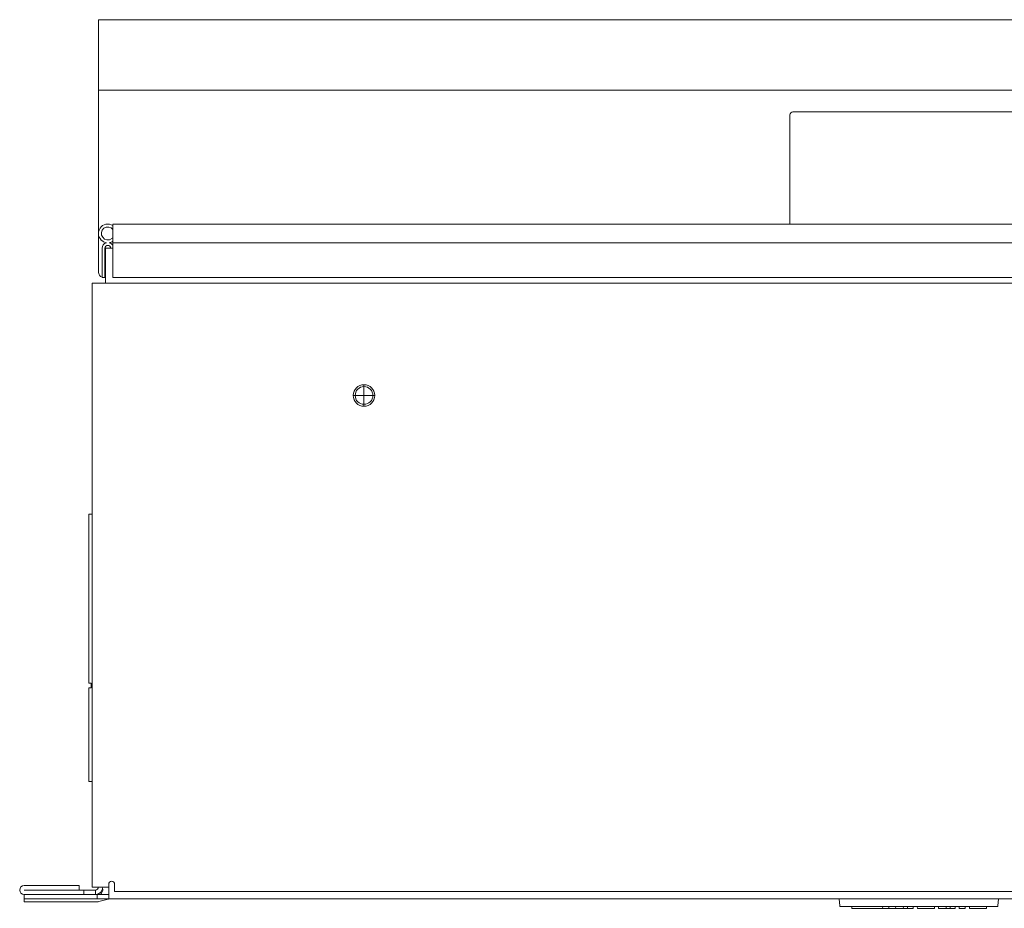
# Model space of a CAD drawing. Units: inches. Extents: x 0.5 to 31.9, y 3.7 to 19.5.
# Drawn here: x 0.5 to 11, y 10 to 19.5 of the extents above; entities that cross this region are included whole.
import ezdxf

# ---------------------------------------------------------------- set-up
doc = ezdxf.new("R2010")
doc.units = ezdxf.units.IN
doc.header["$MEASUREMENT"] = 0
doc.layers.add('Layer 1', color=7, linetype='Continuous')

msp = doc.modelspace()

# ---------------------------------------------------------------- linework, layer by layer
at = {"layer": 'Layer 1', "color": 7, "lineweight": 18}
for points in [[(18.824, 19.52), (1.324, 19.52)], [(1.324, 19.52), (1.324, 18.77)], [(18.824, 18.77), (1.324, 18.77)], [(1.324, 18.77), (1.324, 16.829)], [(8.699, 17.34), (8.699, 18.505)], [(11.418, 18.536), (8.73, 18.536)], [(1.479, 17.142), (1.479, 17.151), (1.479, 17.167), (1.479, 17.191), (1.479, 17.218), (1.479, 17.248), (1.479, 17.277), (1.479, 17.303), (1.479, 17.323), (1.479, 17.336), (1.479, 17.34)], [(18.668, 17.34), (1.479, 17.34)], [(1.479, 17.082), (1.479, 17.108), (1.479, 17.129), (1.479, 17.142)], [(18.668, 17.142), (1.479, 17.142)], [(1.362, 16.769), (1.362, 17.082)], [(1.393, 17.082), (1.393, 16.769)], [(1.4, 17.082), (1.406, 17.082), (1.424, 17.082), (1.449, 17.082), (1.479, 17.082)], [(1.4, 16.709), (1.4, 17.082)], [(1.479, 16.769), (1.479, 17.082)], [(1.257, 16.709), (1.263, 16.709), (1.28, 16.709), (1.305, 16.709), (1.336, 16.709)], [(1.257, 10.268), (1.257, 16.709)], [(18.812, 16.709), (1.336, 16.709)], [(1.393, 16.769), (1.362, 16.769)], [(1.4, 16.769), (1.393, 16.769)], [(18.668, 16.769), (1.479, 16.769)], [(4.156, 15.396), (4.156, 15.629)], [(4.04, 15.512), (4.273, 15.512)], [(1.222, 14.245), (1.257, 14.245)], [(1.222, 14.225), (1.222, 14.239), (1.222, 14.245)], [(1.222, 14.225), (1.222, 12.445)], [(1.222, 12.445), (1.247, 12.445)], [(1.222, 12.395), (1.247, 12.395)], [(1.222, 12.395), (1.222, 12.385)], [(1.247, 12.395), (1.247, 12.445)], [(1.222, 11.395), (1.222, 11.399), (1.222, 11.412), (1.222, 11.433), (1.222, 11.462), (1.222, 11.499), (1.222, 11.543), (1.222, 11.595), (1.222, 11.653), (1.222, 11.718), (1.222, 11.788), (1.222, 11.864), (1.222, 11.943), (1.222, 12.027), (1.222, 12.114), (1.222, 12.203), (1.222, 12.293), (1.222, 12.385)], [(1.222, 11.395), (1.257, 11.395)], [(1.433, 10.3), (1.433, 10.268)], [(1.436, 10.221), (1.436, 10.312)], [(1.496, 10.268), (1.496, 10.3)], [(0.53, 10.142), (0.53, 10.19)], [(0.531, 10.284), (1.12, 10.284)], [(0.531, 10.237), (1.12, 10.237)], [(1.131, 10.237), (0.531, 10.237)], [(0.531, 10.19), (1.131, 10.19)], [(1.247, 10.19), (0.655, 10.19)], [(1.12, 10.237), (1.12, 10.284)], [(1.131, 10.237), (1.166, 10.237), (1.198, 10.237)], [(1.198, 10.19), (1.166, 10.19), (1.131, 10.19)], [(1.167, 10.19), (1.167, 10.237)], [(1.198, 10.237), (1.292, 10.237)], [(1.247, 10.19), (1.271, 10.19), (1.291, 10.19), (1.304, 10.19), (1.309, 10.19)], [(1.336, 10.268), (1.305, 10.268), (1.28, 10.268), (1.263, 10.268), (1.257, 10.268)], [(1.292, 10.19), (1.292, 10.237)], [(1.309, 10.19), (1.309, 10.142)], [(1.309, 10.19), (1.314, 10.19), (1.327, 10.19), (1.348, 10.19), (1.372, 10.19)], [(1.336, 10.268), (1.433, 10.268)], [(1.372, 10.19), (1.436, 10.19)], [(1.433, 10.268), (1.436, 10.268)], [(1.436, 10.142), (1.436, 10.148), (1.436, 10.165), (1.436, 10.191), (1.436, 10.221)], [(1.496, 10.268), (1.496, 10.245), (1.496, 10.227), (1.496, 10.221)], [(1.496, 10.221), (18.651, 10.221)], [(0.53, 10.112), (0.53, 10.142)], [(0.655, 10.142), (0.623, 10.142), (0.593, 10.142), (0.567, 10.142), (0.547, 10.142), (0.535, 10.142), (0.53, 10.142)], [(0.655, 10.112), (0.623, 10.112), (0.593, 10.112), (0.567, 10.112), (0.547, 10.112), (0.535, 10.112), (0.53, 10.112)], [(0.655, 10.142), (1.247, 10.142)], [(1.309, 10.112), (0.655, 10.112)], [(1.309, 10.142), (1.304, 10.142), (1.291, 10.142), (1.271, 10.142), (1.247, 10.142)], [(1.372, 10.142), (1.348, 10.142), (1.327, 10.142), (1.314, 10.142), (1.309, 10.142)], [(1.329, 10.115), (1.428, 10.141)], [(1.372, 10.142), (1.436, 10.142)], [(18.711, 10.142), (1.436, 10.142)], [(9.23, 10.067), (9.224, 10.142)], [(10.924, 10.142), (10.917, 10.067)], [(9.245, 10.062), (9.238, 10.062), (9.235, 10.062)], [(10.902, 10.062), (9.245, 10.062)], [(9.36, 10.042), (9.359, 10.062)], [(9.365, 10.042), (9.36, 10.042)], [(9.365, 10.042), (9.584, 10.042)], [(9.584, 10.042), (9.617, 10.042), (9.647, 10.042), (9.671, 10.042), (9.687, 10.042)], [(9.692, 10.042), (9.69, 10.042), (9.689, 10.042), (9.688, 10.042), (9.687, 10.042)], [(9.688, 10.042), (9.689, 10.062)], [(9.692, 10.042), (9.75, 10.042)], [(9.755, 10.042), (9.75, 10.042)], [(9.754, 10.062), (9.753, 10.042)], [(9.755, 10.042), (9.817, 10.042)], [(9.827, 10.042), (9.823, 10.042), (9.817, 10.042)], [(9.827, 10.042), (9.826, 10.062)], [(9.832, 10.042), (9.827, 10.042)], [(9.832, 10.042), (9.905, 10.042)], [(9.91, 10.042), (9.905, 10.042)], [(9.908, 10.042), (9.909, 10.062)], [(9.943, 10.042), (9.91, 10.042)], [(9.953, 10.042), (9.949, 10.042), (9.943, 10.042)], [(9.953, 10.042), (9.952, 10.062)], [(9.958, 10.042), (9.953, 10.042)], [(9.958, 10.042), (10.01, 10.042)], [(10.015, 10.042), (10.01, 10.042)], [(10.015, 10.062), (10.015, 10.042)], [(10.059, 10.042), (10.058, 10.062)], [(10.064, 10.042), (10.059, 10.042)], [(10.197, 10.042), (10.064, 10.042)], [(10.241, 10.042), (10.235, 10.042), (10.219, 10.042), (10.197, 10.042)], [(10.241, 10.042), (10.241, 10.062)], [(10.285, 10.042), (10.284, 10.062)], [(10.29, 10.042), (10.285, 10.042)], [(10.29, 10.042), (10.36, 10.042)], [(10.365, 10.042), (10.36, 10.042)], [(10.366, 10.062), (10.365, 10.042)], [(10.378, 10.042), (10.369, 10.042), (10.365, 10.042)], [(10.396, 10.042), (10.378, 10.042)], [(10.41, 10.042), (10.406, 10.042), (10.396, 10.042)], [(10.41, 10.042), (10.409, 10.062)], [(10.415, 10.042), (10.41, 10.042)], [(10.415, 10.042), (10.455, 10.042)], [(10.46, 10.042), (10.455, 10.042)], [(10.46, 10.062), (10.46, 10.042)], [(10.504, 10.042), (10.503, 10.062)], [(10.509, 10.042), (10.504, 10.042)], [(10.509, 10.042), (10.564, 10.042)], [(10.569, 10.042), (10.564, 10.042)], [(10.57, 10.062), (10.569, 10.042)], [(10.613, 10.042), (10.613, 10.062)], [(10.618, 10.042), (10.613, 10.042)], [(10.618, 10.042), (10.79, 10.042)], [(10.795, 10.042), (10.79, 10.042)], [(10.796, 10.062), (10.795, 10.042)], [(10.912, 10.062), (10.909, 10.062), (10.902, 10.062)]]:
    msp.add_lwpolyline(points, dxfattribs=at)
for points in [[(8.73, 18.536), (8.713, 18.536), (8.699, 18.522), (8.699, 18.505)], [(1.409, 17.142), (1.381, 17.135), (1.362, 17.11), (1.362, 17.082)], [(1.44, 17.142), (1.454, 17.144), (1.467, 17.149), (1.479, 17.157)], [(1.479, 17.11), (1.471, 17.126), (1.457, 17.137), (1.44, 17.142)], [(1.324, 16.829), (1.324, 16.805), (1.339, 16.782), (1.362, 16.773)], [(1.292, 10.237), (1.31, 10.237), (1.324, 10.251), (1.324, 10.268)], [(1.292, 10.19), (1.336, 10.19), (1.371, 10.225), (1.371, 10.268)], [(1.345, 10.19), (1.361, 10.205), (1.371, 10.226), (1.371, 10.248)], [(1.309, 10.112), (1.316, 10.112), (1.323, 10.113), (1.329, 10.115)], [(1.436, 10.142), (1.433, 10.142), (1.43, 10.142), (1.428, 10.141)], [(9.23, 10.067), (9.231, 10.064), (9.233, 10.062), (9.235, 10.062)], [(10.912, 10.062), (10.915, 10.062), (10.917, 10.064), (10.917, 10.067)]]:
    msp.add_open_spline(points, degree=3, dxfattribs=at)
for points, knots in [([(1.479, 17.324), (1.433, 17.354), (1.371, 17.342), (1.341, 17.295), (1.31, 17.249), (1.323, 17.187), (1.369, 17.157), (1.381, 17.149), (1.394, 17.144), (1.409, 17.142)], [0, 0, 0, 0, 1, 1, 1, 2, 2, 2, 3, 3, 3, 3]), ([(1.479, 17.282), (1.456, 17.312), (1.413, 17.318), (1.383, 17.295), (1.352, 17.272), (1.346, 17.229), (1.369, 17.199), (1.392, 17.168), (1.435, 17.162), (1.466, 17.185), (1.471, 17.189), (1.475, 17.194), (1.479, 17.199)], [0, 0, 0, 0, 1, 1, 1, 2, 2, 2, 3, 3, 3, 4, 4, 4, 4]), ([(1.455, 17.082), (1.455, 17.099), (1.441, 17.113), (1.424, 17.113), (1.407, 17.113), (1.393, 17.099), (1.393, 17.082)], [0, 0, 0, 0, 1, 1, 1, 2, 2, 2, 2]), ([(4.272, 15.512), (4.272, 15.576), (4.22, 15.627), (4.156, 15.627), (4.093, 15.627), (4.041, 15.576), (4.041, 15.512)], [0, 0, 0, 0, 1, 1, 1, 2, 2, 2, 2]), ([(4.251, 15.512), (4.251, 15.564), (4.209, 15.607), (4.156, 15.607), (4.104, 15.607), (4.062, 15.564), (4.062, 15.512), (4.062, 15.46), (4.104, 15.418), (4.156, 15.418), (4.209, 15.418), (4.251, 15.46), (4.251, 15.512)], [0, 0, 0, 0, 1, 1, 1, 2, 2, 2, 3, 3, 3, 4, 4, 4, 4]), ([(4.041, 15.512), (4.041, 15.449), (4.093, 15.397), (4.156, 15.397), (4.22, 15.397), (4.272, 15.449), (4.272, 15.512)], [0, 0, 0, 0, 1, 1, 1, 2, 2, 2, 2]), ([(1.496, 10.3), (1.496, 10.317), (1.482, 10.331), (1.465, 10.331), (1.447, 10.331), (1.433, 10.317), (1.433, 10.3)], [0, 0, 0, 0, 1, 1, 1, 2, 2, 2, 2]), ([(0.531, 10.284), (0.505, 10.284), (0.484, 10.263), (0.484, 10.237), (0.484, 10.211), (0.505, 10.19), (0.531, 10.19)], [0, 0, 0, 0, 1, 1, 1, 2, 2, 2, 2]), ([(0.531, 10.237), (0.531, 10.237), (0.531, 10.237), (0.531, 10.237), (0.531, 10.237), (0.531, 10.237), (0.531, 10.237)], [0, 0, 0, 0, 1, 1, 1, 2, 2, 2, 2])]:
    msp.add_open_spline(points, degree=3, knots=knots, dxfattribs=at)

doc.saveas('drawing.dxf')
